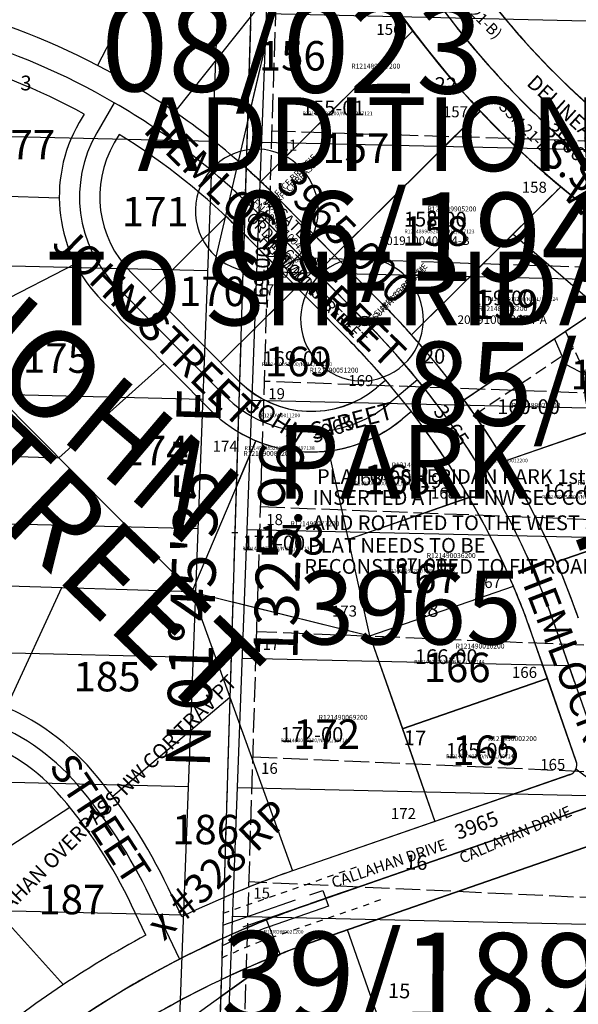
# Model space of a CAD drawing. Extents: x 1194701 to 1203086, y 215385 to 222414.
# Drawn here: x 1197001 to 1197456, y 218735 to 219536 of the extents above; entities that cross this region are included whole.
import ezdxf

# ---------------------------------------------------------------- set-up
doc = ezdxf.new("R2010")
doc.units = 0
doc.header["$LTSCALE"] = 50
doc.header["$MEASUREMENT"] = 0
for name, pattern in [('CENTER', [2, 1.25, -0.25, 0.25, -0.25]), ('EASEMENT', [0.30000000000000004, 0.2, -0.1]), ('PLAT-LINE', [0.5, 0.4, -0.1]), ('SECTION', [2.5, 1.25, -0.25, 0.25, -0.25, 0.25, -0.25]), ('SHORELINE', [0.2, 0.1, -0.1])]:
    doc.linetypes.add(name, pattern=pattern)
doc.layers.get('0').update_dxf_attribs({"color": 6, "linetype": 'CONTINUOUS'})
for name, color, linetype in [('06-194', 4, 'CONTINUOUS'), ('08-023', 2, 'CONTINUOUS'), ('21-173', 11, 'CONTINUOUS'), ('37-165', 15, 'CONTINUOUS'), ('39-189', 15, 'CONTINUOUS'), ('3936', 7, 'CONTINUOUS'), ('3965', 7, 'CONTINUOUS'), ('3966', 7, 'CONTINUOUS'), ('40-130', 10, 'CONTINUOUS'), ('BIG-NAME', 15, 'CONTINUOUS'), ('COB-GPS', 7, 'CONTINUOUS'), ('EASEMENT', 15, 'EASEMENT'), ('KEY-TEXT', 15, 'CONTINUOUS'), ('NOTATION', 3, 'CONTINUOUS'), ('PARCEL-ID', 7, 'CONTINUOUS'), ('PLAT', 3, 'CONTINUOUS'), ('PLAT-BOUNDARY', 8, 'CONTINUOUS'), ('PLAT-LINE', 4, 'PLAT-LINE'), ('PROC-NO', 4, 'CONTINUOUS'), ('PROC-NO-ORIG', 40, 'CONTINUOUS'), ('ROAD-EXIST', 14, 'SHORELINE'), ('ROAD-NAME', 3, 'CONTINUOUS'), ('ROW', 3, 'CONTINUOUS'), ('ROW-CL', 11, 'CENTER'), ('ROW-TEXT', 7, 'CONTINUOUS'), ('ROW-VAC', 12, 'EASEMENT'), ('SHORT-PLAT', 9, 'CONTINUOUS'), ('SP6248', 15, 'CONTINUOUS'), ('SUB', 4, 'CONTINUOUS'), ('SUB-TEXT', 7, 'CONTINUOUS'), ('SURVEY', 7, 'CONTINUOUS'), ('SURVEY-VOL-PG', 7, 'CONTINUOUS'), ('TAX-LOT', 2, 'CONTINUOUS'), ('TIC', 7, 'CONTINUOUS')]:
    doc.layers.add(name, color=color, linetype=linetype)
doc.styles.add('L0', font='SIMPLEX', dxfattribs={"oblique": 15})

# ---------------------------------------------------------------- blocks, each defined once
blk = doc.blocks.new('37165')
at = {"layer": '37-165'}
blk.add_line((-11.04349999999977, -1326.6785), (-21.8077000000012, -2651.9419), dxfattribs=at)
for radius, start in [(716.2999999999998, 199.5849216123512), (681.2999999999998, 217.7566666666666)]:
    blk.add_arc((706.4631103331612, -1116.611577922709), radius, start, 237.3397222222223, dxfattribs=at)
at = {"layer": '37-165', "style": 'L0', "oblique": 15}
for s, rotation, p in [('WHEATON WAY', 315.6632537820409, (243.0479955330229, -1708.377652043378)), ('x #328 RP', 45, (-66.64919999999984, -2322.696199999999))]:
    blk.add_text(s, height=24, rotation=rotation, dxfattribs=at).set_placement(p)
blk = doc.blocks.new('21173')
at = {"layer": '21-173', "style": 'L0', "oblique": 15}
blk.add_text('CALLAHAN DRIVE', height=9, rotation=23.52890562849612, dxfattribs=at).set_placement((-124.507787479546, -53.38790003341131))
blk = doc.blocks.new('FND')
for p, q in [((50, -50), (-50, 50)), ((50, 50), (-50, -50))]:
    blk.add_line(p, q)
blk.add_circle((0, 0), 40)
blk = doc.blocks.new('39189')
at = {"layer": '39-189'}
for p, q in [((330.1179139699113, 446.9432675104343), (77.09106778364256, 359.3179971312201)), ((330.1179139699113, 446.9432675104343), (371.6382273198567, 327.0491559814599)), ((321.0363185247595, 412.0502220117886), (86.90829193637254, 330.9697677343937)), ((321.0363185247595, 412.0502220117886), (352.7394077219731, 320.5043398796405)), ((56.67566319190044, 319.7780466327566), (-95.93964164802239, 209.9938550174901)), ((-95.93964164802239, 209.9938550174901), (-104.6043968236466, 145.5739666463769)), ((-186.2469993615698, 206.0834644032874), (-1.863985996285209, 2.062512110425693)), ((20.39333893636538, 22.17746890487057), (-101.9378391426537, 165.3990332135144)), ((-104.6043968236466, 145.5739666463769), (12.97423062548209, 15.47248330672244)), ((251.0807484576588, 44.49021676967083), (410.7721968192061, 99.792674002323)), ((262.9552235052586, -31.39636269167944), (251.0807484576588, 44.49021676967083)), ((12.97423062548209, 15.47248330672244), (20.39333893636538, 22.17746890487057)), ((20.39333893636538, 22.17746890487057), (34.63472834683196, 6.419282852553685)), ((-1.863985996285209, 2.062512110425693), (12.37740341418137, -13.69567394189119)), ((105.7831903194572, -85.82632580246366), (262.9552235052586, -31.39636269167944))]:
    blk.add_line(p, q, dxfattribs=at)
for centre, radius, start, end in [((336.1807028063838, -388.8295742902175), 791.7400000000077, 109.1013888888887, 131.2882474076189), ((336.1807028063838, -388.8295742902175), 761.7400000000077, 109.1013888888887, 111.5263888888887), ((-1062.404203767573, -169.5714898246371), 1497.600000000005, 10.36183196995181, 19.10138888888915), ((-1062.404203767573, -169.5714898246371), 1517.600000000005, 10.36277777777803, 19.10138888888915), ((-520.744881589296, -495.5025290536379), 748.5799999999981, 33.1799999999999, 42.10555555555551), ((-520.744881589296, -495.5025290536379), 718.5799999999981, 33.1799999999999, 42.10555555555551)]:
    blk.add_arc(centre, radius, start, end, dxfattribs=at)
at = {"layer": '39-189', "xscale": 0.1, "yscale": 0.1, "zscale": 0.1}
for p in [(330.1179139699113, 446.9432675104343), (371.6382273198567, 327.0491559814599)]:
    blk.add_blockref('FND', p, dxfattribs=at)
at = {"layer": '39-189', "style": 'L0', "oblique": 15}
for s, height, rotation, p in [('SURFACE BRASSIE', 5, 45, (340.576674644474, 449.5890243256271)), ('CALLAHAN DRIVE', 9, 18.85647119020525, (100.9433112823197, 373.5640195821123)), ('SURFACE BRASSIE', 5, 45, (379.7475192943227, 332.0958468350944)), ('HEMLOCK STREET', 9, 288.8027593091743, (378.6861052114843, 318.9100885820934)), ('CLARE AVENUE', 9, 310.6059537195035, (-150.2108932648218, 142.0333456632978)), ('x Quarter Corner (1/2" I.P. in concrete in case)', 5, 45, (0, 0))]:
    blk.add_text(s, height=height, rotation=rotation, dxfattribs=at).set_placement(p)
blk = doc.blocks.new('08023')
at = {"layer": '08-023'}
for p, q in [((-67.8519574741822, 280.2071192381554), (-12.53544409037568, 314.6252227166897)), ((-122.0814145967925, 47.35401799227839), (-67.8519574741822, 280.2071192381554)), ((93.99737442410878, 170.8784070658839), (-24.61020351399566, 53.20101392830475)), ((14.19769905890644, 14.0863530210172), (-70.03869200677764, 98.98859339327828)), ((0, 0), (-84.23639106568407, 84.90224037226108)), ((-14.19769905890644, -14.0863530210172), (-98.43409012459051, 70.81588735124387))]:
    blk.add_line(p, q, dxfattribs=at)
for centre, radius, start, end in [((635.9951849511235, 683.9106315741719), 716.3000000000004, 209.6579914380287, 223.4273537434435), ((635.9951849511235, 683.9106315741719), 746.3000000000004, 209.6579914380287, 223.4273537434435), ((-491.3980046770102, -319.0661915644778), 593.5600000000055, 44.77444444444403, 49.11722222222182), ((-491.3980046770102, -319.0661915644778), 573.5600000000055, 44.77444444444403, 48.05986385351863), ((-491.3980046770102, -319.0661915644778), 553.5600000000055, 44.77444444444403, 46.91402445360372)]:
    blk.add_arc(centre, radius, start, end, dxfattribs=at)
at = {"layer": '08-023', "xscale": 0.1, "yscale": 0.1, "zscale": 0.1}
for p in [(-84.23639106568407, 84.90224037226108), (0, 0)]:
    blk.add_blockref('FND', p, dxfattribs=at)
at = {"layer": '08-023', "style": 'L0', "oblique": 15}
for s, height, rotation, p in [('SR 303 (SSH 21-B)', 9, 314.5177960850606, (34.7508918740732, 301.2176735675512)), ('SURFACE BRASSIE', 5, 45, (-76.15367939017051, 89.45278057890391)), ('HEMLOCK STREET', 9, 314.5177960850606, (-86.96387808670443, 65.0337558271749)), ('SURFACE BRASSIE', 5, 45, (10.32785891844105, 2.985453488945495))]:
    blk.add_text(s, height=height, rotation=rotation, dxfattribs=at).set_placement(p)
blk = doc.blocks.new('06194')
at = {"layer": '06-194'}
for p, q in [((59.6261875516866, -31.70122644395451), (178.2337654897992, 85.97616669363742)), ((122.3914555394995, -96.21500701765763), (243.9592537313829, 24.39939072480593)), ((14.19769905890644, 14.0863530210172), (98.56086730177958, -70.94366664277368)), ((0, 0), (84.36316824287314, -85.03001966379088)), ((-14.19769905890644, -14.0863530210172), (70.1654691839667, -99.11637268480808))]:
    blk.add_line(p, q, dxfattribs=at)
for centre, radius, start, end in [((720.4117662770786, 598.8179604880879), 716.3000000000006, 223.4072262401981, 230.3259297379023), ((720.4117662770786, 598.8179604880879), 746.3000000000006, 223.4072262401981, 230.3259297379023), ((-386.9436497165852, -552.6405945494844), 683.9199999999998, 40.23104910599156, 44.77444444444433), ((-386.9436497165852, -552.6405945494844), 663.9199999999998, 40.22623494081939, 44.77444444444433), ((-386.9436497165852, -552.6405945494844), 643.9199999999998, 40.22112172075373, 44.77444444444433)]:
    blk.add_arc(centre, radius, start, end, dxfattribs=at)
at = {"layer": '06-194', "xscale": 0.1, "yscale": 0.1, "zscale": 0.1}
for p in [(0, 0), (84.36316824287405, -85.03001966379088)]:
    blk.add_blockref('FND', p, dxfattribs=at)
at = {"layer": '06-194', "style": 'L0', "oblique": 15}
for s, height, rotation, p in [('SSH 21-B', 9, 314.184589377363, (192.5158824383943, 88.96199123625593)), ('SURFACE BRASSIE', 5, 45, (4.238018045999524, 6.430105577204813)), ('HEMLOCK STREET', 9, 314.184589377363, (7.638772363045973, -29.73554593942026)), ('SURFACE BRASSIE', 5, 45, (93.2758443984576, -84.75681017011448))]:
    blk.add_text(s, height=height, rotation=rotation, dxfattribs=at).set_placement(p)
blk = doc.blocks.new('40130')
at = {"layer": '40-130'}
blk.add_line((-199.2503318574982, -31.14703554702646), (-1090.742071535256, -339.8779307366772), dxfattribs=at)
blk = doc.blocks.new('3936')
at = {"layer": '3936'}
for p, q in [((-2688.538041795744, -1321.019038234799), (-2673.591541802311, -36.51995672543489)), ((-2648.535332338537, -1321.018901241976), (-2633.587698794698, -36.4224026478114)), ((-2636.03110461299, -246.4081873286013), (-1995.461486582119, -244.2788014223988)), ((-2677.256650529751, -351.4986337466198), (-3317.318138651568, -353.0594989886431)), ((-1998.118875077329, -349.261311173459), (-2637.252807522138, -351.4010796689963)), ((-3318.539841560714, -458.0523913290381), (-2678.478353438897, -456.4915260870148)), ((-2638.474510431284, -456.3939720093913), (-2000.776264462409, -454.243856079549)), ((-2003.433654740269, -559.2264362557089), (-2639.69621334043, -561.3868643497863)), ((-2679.700056348043, -561.4844184274098), (-3319.76154446986, -563.0452836694312)), ((-2640.917916249577, -666.3797566901812), (-2006.091045913832, -664.2090518174791)), ((-3320.983247379008, -668.0381760098262), (-2680.921759257191, -666.4773107678047)), ((-2682.143462166337, -771.4702031081997), (-3322.204950288155, -773.0310683502212)), ((-2008.748437986038, -769.1917028809075), (-2642.139619158725, -771.3726490305762)), ((-3323.426653197301, -878.0239606906161), (-2683.365165075484, -876.4630954485947)), ((-2643.361322067871, -876.3655413709712), (-2011.405830959839, -874.174389562555)), ((-2684.586867984632, -981.4559877889897), (-3324.648356106447, -983.0168530310111)), ((-2014.063224838193, -979.1571119794844), (-2644.583024977017, -981.3584337113662))]:
    blk.add_line(p, q, dxfattribs=at)
at = {"layer": '3936', "style": 'L0', "oblique": 15}
for s, p in [('22', (-2497.84790704735, -306.4534011085561)), ('3', (-2834.975447608474, -313.9439126115285)), ('21', (-2501.593768324341, -415.0655400399064)), ('20', (-2501.593768324341, -527.422891974782)), ('19', (-2501.593768324341, -628.5445407771404)), ('18', (-2501.593768324341, -733.411402583024)), ('17', (-2509.085490878326, -838.2782857628881)), ('16', (-2505.339629601334, -939.399913191266)), ('15', (-2516.577213432311, -1044.26679637113))]:
    blk.add_text(s, height=12, dxfattribs=at).set_placement(p)
blk = doc.blocks.new('3965')
at = {"layer": '3965'}
for p, q in [((-49.76530690444633, -1370.836793093098), (-171.7380439662375, -1605.84914049285)), ((-108.7109663884621, -1643.657647134329), (22.2544354731217, -1478.483684507839)), ((-38.68973017693497, -1700.060730263329), (84.93893857579678, -1577.183114927931)), ((-158.0489231005777, -1636.145911179425), (-172.2393180909567, -1660.677284765552)), ((-182.4736003198195, -1645.417033066391), (-186.5218750482891, -1652.41541047694)), ((139.9669644208625, -1642.327849662281), (21.47945704008453, -1760.095536566747)), ((-153.8993519351352, -1661.924990603817), (-157.9567611336242, -1668.939159054164)), ((84.299896243494, -1824.550969165866), (205.7603110366035, -1703.828435485048)), ((-351.2140556476079, -1709.330086086702), (-202.6625613654032, -1713.666508572525)), ((60.44904338661581, -1799.303313090786), (-23.98976002540439, -1714.348402236035)), ((-66.67881770292297, -1728.6502243742), (-128.3965776665136, -1789.993044326256)), ((46.26388545474038, -1813.402295126551), (-38.17491795727983, -1728.4473842718)), ((32.07872752286494, -1827.501277162315), (-52.36007588915527, -1742.546366307564)), ((-189.4127503009513, -1767.427801922662), (-302.0606307687704, -1825.303712342778)), ((127.1784951556474, -1877.380516578705), (291.0399184059352, -1766.377091539907)), ((-56.06952318362892, -1862.57472957272), (-144.2530103169847, -1774.080788366089)), ((-67.75726851052605, -1874.221472000383), (-155.940755643649, -1785.727530793753)), ((-9.2665372970514, -1785.903301526705), (-71.16519124014303, -1847.425916513894)), ((-79.44501383719034, -1885.868214428046), (-167.6285009705462, -1797.374273221416)), ((-94.05702012218535, -2034.039609385596), (-302.0606307687704, -1825.303712342778)), ((-116.9684861283749, -1848.349667724804), (-202.5652239590418, -1925.149397364818)), ((384.3452918413095, -1849.217373090098), (160.459017906338, -1927.283312125364)), ((63.45709946216084, -1861.423469521949), (55.8337938231416, -1867.771184574085)), ((89.42854554392397, -1861.268972284015), (66.39188862429, -1880.450957212888)), ((84.3348248268012, -1886.981577352737), (76.9499834254384, -1893.130729851691)), ((-42.18199677066877, -1910.94371850256), (-94.05702012218535, -2034.039609385596)), ((-451.9789822280873, -1917.868666633382), (-202.5652239590418, -1925.149397364818)), ((50.95645325025544, -2069.516314989945), (17.29420778458007, -1919.069321107556)), ((445.5925927211065, -1924.479644853709), (202.7572912608739, -2009.152838552603)), ((33.36623233859427, -1990.900173337694), (131.4206200228073, -1956.710011893039)), ((-94.05702012218535, -2034.039609385596), (-455.0625459123403, -2023.501361439296)), ((-200.1711239179131, -2030.941992710723), (-244.9098788632546, -2128.157081815269)), ((-94.05702012218535, -2034.039609385596), (50.95645325025544, -2069.516314989945)), ((-94.05702012218535, -2034.039609385596), (-11.84970717644319, -2260.868288729864)), ((50.95645325025544, -2069.516314989945), (167.6735236854292, -2028.818743205804)), ((250.8463055847678, -2201.041375706991), (201.7403107054997, -2061.308869227942)), ((50.95645325025544, -2069.516314989945), (104.0062352360692, -2220.470979961014)), ((219.1897242756095, -2171.284246125259), (182.8715636285488, -2067.939886023465)), ((77.4805204323493, -2144.991303298157), (195.4890861548483, -2103.843405593594)), ((-62.9617195869796, -2119.838618031587), (-158.0920224932488, -2200.631257191009)), ((213.9690858677495, -2182.128507942893), (-11.87142721330747, -2260.875862195826)), ((250.8463055847678, -2201.041375706991), (-1.994089214131236, -2289.203202241275)), ((-278.7074252651073, -2264.970904847665), (-193.1459523604717, -2209.404537503608)), ((260.7236435839441, -2229.368715752469), (7.883248785044998, -2317.530542286753)), ((-278.7074252651073, -2264.970904847665), (-198.138044225052, -2353.738682875701)), ((-101.7009459221736, -2298.30049964544), (-112.9790882810485, -2274.729405955819)), ((-103.5590248752851, -2332.645970990619), (-127.8630712111481, -2281.850996517722)), ((-131.0727554985788, -2313.371639540215), (-142.7470541412476, -2288.972587079625))]:
    blk.add_line(p, q, dxfattribs=at)
for centre, radius, start, end in [((681.6442669224925, -1128.957232923945), 746.3000001178327, 195.1518210964057, 236.1659877630785), ((-444.9768771901727, -2132.777991151088), 593.5600000827698, 59.98293220762825, 87.66487665205653), ((-444.9768771901727, -2132.777991151088), 573.5600000827698, 59.98293220762825, 87.66487665205653), ((-444.9768771901727, -2132.777991151088), 553.5600000827698, 61.69212263468097, 87.66487665204228), ((-444.9768771901727, -2132.777991151088), 593.5600000828467, 44.82543220761876, 59.98293220763153), ((-444.9768771901727, -2132.777991151088), 573.5600000828467, 44.82543220761876, 59.98293220763153), ((-82.52754720975645, -1712.571870269487), 120.1400011544995, 149.9523766515684, 224.8993210960912), ((-82.52754720975645, -1712.571870269487), 103.6400011544995, 149.9523766515684, 224.8993210960912), ((-444.9768771901727, -2132.777991151088), 553.5600000828467, 44.82543220761876, 58.2759778586954), ((-82.52754720975645, -1712.571870269487), 87.14000115449953, 149.9523766515684, 224.8993210960912), ((-424.6266172321048, -2281.432102760969), 683.919999965976, 39.26085617388269, 44.82543220760966), ((-424.6266172321048, -2281.432102760969), 663.919999965976, 39.26085617388269, 44.82543220760966), ((-424.6266172321048, -2281.432102760969), 643.919999965976, 40.71284454841563, 44.82543220760966), ((-424.6266172321048, -2281.432102760969), 683.9199999660625, 19.36293220761764, 39.26085617402733), ((2.723377550952137, -1803.988085845776), 83.00000000000901, 224.8993210960322, 309.7832099849761), ((-424.6266172321048, -2281.432102760969), 663.9199999660625, 19.36293220761764, 39.26085617402733), ((2.723377550952137, -1803.988085845776), 99.50000000000901, 224.8993210960322, 309.7832099849761), ((2.723377550952137, -1803.988085845776), 116.000000000009, 224.8993210960322, 309.7832099849761), ((-424.6266172321048, -2281.432102760969), 643.9199999660625, 19.36293220761764, 37.77606464206288), ((-322.4828879679553, -2306.638117966213), 194.6099997611798, 40.62820998527634, 101.5407099852567), ((-322.4828879679553, -2306.638117966213), 178.1099997611798, 40.62820998527634, 101.5407099852567), ((-322.4828879679553, -2306.638117966213), 161.6099997611798, 40.62820998527634, 101.5407099852567), ((211.1705067679286, -2174.102428263344), 8.5, 289.2229322075349, 19.36293220757242), ((-502.5515553920995, -2461.129485690471), 431.8699999492021, 25.56987665194816, 40.62820998528009), ((-502.5515553920995, -2461.129485690471), 415.3699999492021, 25.56987665194816, 40.62820998528009), ((-502.5515553920995, -2461.129485690471), 398.8699999492021, 25.56987665194816, 40.62820998528009), ((258.6820303455461, -3036.799475765583), 821.739999934445, 109.2229322075399, 116.012092425367), ((258.6820303455461, -3036.799475765583), 791.739999934445, 109.2229322075399, 117.2162655408943), ((258.6820303455461, -3036.799475765583), 821.7399999345101, 118.3140603921572, 130.0793657595046), ((258.6820303455461, -3036.799475765583), 761.739999934445, 109.2229322075399, 117.2162655408943), ((258.6820303455461, -3036.799475765583), 791.7399999345101, 117.2162655408938, 131.4420988742228), ((258.6820303455461, -3036.799475765583), 761.7399999345101, 117.2162655408938, 131.4420988742228)]:
    blk.add_arc(centre, radius, start, end, dxfattribs=at)
at = {"style": 'L0', "oblique": 15}
for s, rotation, p in [('HEMLOCK STREET', 315.8588031933206, (-135.38239615364, -1659.348422350711)), ('S.S.H. #21B', 323.278325062463, (186.5790402037092, -1681.30635198619)), ('JOHN STREET', 315.8588031933206, (-209.8958545804489, -1752.317775849282)), ('STREET', 303.3865470569091, (-210.8274601947051, -2176.26943426166))]:
    blk.add_text(s, height=24, rotation=rotation, dxfattribs=at).set_placement(p)
at = {"layer": '3965', "style": 'L0', "oblique": 15}
for s, p in [('156', (-40.4330553857144, -1609.75525634698)), ('177', (-260.6164099632297, -1682.491354955448)), ('157', (11.45614028070122, -1684.840584498277)), ('171', (-151.7400802359916, -1736.799773951061)), ('158', (76.29514896986075, -1752.141108959215)), ('170', (-105.041514812503, -1801.526623245911)), ('159', (133.3537542682607, -1811.677572226472)), ('175', (-231.9591521262191, -1856.044876372471)), ('169', (-35.02940229629166, -1858.460210976715)), ('160', (213.7296001741197, -1868.601937223459)), ('174', (-151.5671679489315, -1931.104074901028)), ('168', (45.38102620281279, -1954.245589135739)), ('173', (-40.08262007148005, -2003.545020724472)), ('167', (68.77296064398251, -2034.537443710957)), ('166', (94.74914094782434, -2107.054483822227)), ('185', (-190.2709176293574, -2115.079874348419)), ('172', (-11.44011236145161, -2161.554290664935)), ('165', (118.1295478576794, -2174.392667343433)), ('186', (-109.8342114721891, -2239.363175037986)), ('187', (-218.6114041584078, -2296.456633050868))]:
    blk.add_text(s, height=24, rotation=0.05098776307897827, dxfattribs=at).set_placement(p)
blk = doc.blocks.new('3966')
at = {"layer": '3966'}
for p, q in [((614.5528704149383, 545.453389479575), (77.0893398707176, 359.3253643599091)), ((321.0345906118309, 412.0575892404813), (86.90656402344757, 330.9771349630828)), ((56.6717542550341, 319.7845535687884), (-95.93964164802492, 209.9938550174902))]:
    blk.add_line(p, q, dxfattribs=at)
for centre, radius, start, end in [((336.1789748934734, -388.8222070615157), 791.7400000000005, 109.1013888888899, 111.4344444444455), ((336.1789748934734, -388.8222070615157), 791.7399999999994, 111.4344444444455, 160.3791666666677), ((336.1789748938172, -388.8222070622996), 761.7400000008544, 109.101388888895, 111.5265652397235), ((336.1789748934843, -388.8222070615375), 761.7400000000231, 111.5265652397213, 129.7513609880665)]:
    blk.add_arc(centre, radius, start, end, dxfattribs=at)
blk = doc.blocks.new('TIC')
at = {"layer": 'TIC', "color": 7}
for p, q in [((2.500000000001819, 0), (-2.499999999998181, 0)), ((0, 2.5), (0, -2.5))]:
    blk.add_line(p, q, dxfattribs=at)
blk = doc.blocks.new('SP6248')
at = {"layer": 'SP6248'}
blk.add_line((-2663.699205092769, -0.1740663561704423), (-2685.505117016975, -2652.114416949516), dxfattribs=at)

msp = doc.modelspace()

# ---------------------------------------------------------------- linework, layer by layer
at = {"layer": 'EASEMENT'}
msp.add_line((1197371.200049973, 219214.308128761), (1197451.643755124, 219268.5780981128), dxfattribs=at)
at = {"layer": 'PLAT-BOUNDARY'}
for points in [[(1197165.793532758, 218788.3212637751, -0.02269878426472265), (1197232.542949289, 218814.9071964524), (1197769.687904242, 219001.1691238779, 0.166149403887485), (1197501.495941386, 219354.71067278, -0.181095931159827), (1197197.788969327, 219780.1546116155), (1197196.1411, 219780.1932)], [(1197164.33505351, 218740.8477902925), (1197212.747730514, 218775.6641072511), (1197201.778411159, 218803.5249234211, -0.01035887924012584), (1197232.542949289, 218814.9071964524), (1197769.687904242, 219001.1691238779, -0.05922030055773545), (1197804.175961392, 218804.9674613645), (1197814.051054815, 218456.3482927675), (1197756.977657466, 217159.2122229065, 0.0844976499344547), (1197770.20538874, 217053.7022151403), (1197767.1128957, 217056.5882828451), (1197676.461797966, 217100.2086734852), (1197359.658540566, 217293.9785434994, -0.01942761586005106), (1197309.314955103, 217311.6227875194), (1197122.090545928, 217384.0185725062)]]:
    msp.add_lwpolyline(points, format="xyb", dxfattribs=at)
at = {"layer": 'PLAT-LINE', "color": 12}
for p, q in [((1197215.360407216, 219750.4153522851), (1197180.961998504, 218630.7477626889)), ((1197500.125093114, 219435.9060116254), (1197205.979023022, 219445.0514642134)), ((1197202.851894957, 219343.2635015229), (1197637.185214441, 219328.6598135382)), ((1197729.40267744, 219222.3204492342), (1197199.724766892, 219241.4755388323)), ((1197196.597638828, 219139.6875761417), (1197813.913520739, 219115.789510181)), ((1197809.719601185, 219012.4664596321), (1197193.470510763, 219037.8996134512)), ((1197190.343382698, 218936.1116507606), (1197805.525681631, 218909.1434090832)), ((1197801.331762078, 218805.8203585342), (1197187.216254633, 218834.3236880701))]:
    msp.add_line(p, q, dxfattribs=at)
at = {"layer": 'PLAT-LINE'}
for p, q in [((1197196.979916772, 219404.1473379731), (1197320.773215074, 219526.7183065095)), ((1197402.326698276, 219361.2266119026), (1197441.298010593, 219399.8131231378)), ((1197257.028053744, 219344.0034411087), (1197211.6510389, 219389.8329748195)), ((1197226.236702505, 219318.2505517993), (1197183.226785839, 219361.6893816249)), ((1197461.910734362, 219246.4881478212), (1197445.24137643, 219282.3531553951))]:
    msp.add_line(p, q, dxfattribs=at)
for centre, radius, start, end in [((1196789.904224632, 218972.2504706684), 593.5027574650226, 46.69461307539972, 48.25747172518082), ((1196789.904224632, 218972.2504706684), 593.5027574650226, 44.71573084450104, 46.69461307539972), ((1197491.68578326, 218067.0005043982), 821.5842298995634, 109.1189780925849, 113.2920346004615), ((1197491.68578326, 218067.0005043982), 761.5842298995634, 111.4851630493229, 115.4208557322263)]:
    msp.add_arc(centre, radius, start, end, dxfattribs=at)
at = {"layer": 'ROAD-EXIST'}
for p, q in [((1197166.425805487, 218808.9017298204), (1197275.256607422, 218846.5924939789)), ((1197294.437369342, 218819.6456314718), (1197206.82782004, 218789.3043660775))]:
    msp.add_line(p, q, dxfattribs=at)
at = {"layer": 'ROAD-EXIST', "linetype": 'CENTER'}
for p, q in [((1197166.130048644, 218799.2748498509), (1197247.587263749, 218827.4854724776)), ((1197247.587263749, 218827.4854724776), (1197252.083742786, 218814.5020158964)), ((1197286.587182158, 218833.7217057691), (1197249.835508439, 218820.9937292543)), ((1197252.083742786, 218814.5020158964), (1197203.882534869, 218797.8087940573))]:
    msp.add_line(p, q, dxfattribs=at)
msp.add_arc((1197344.438088288, 218391.9585921316), 429.5, 109.1021833662374, 114.6046948832701, dxfattribs=at)
at = {"layer": 'ROAD-EXIST'}
msp.add_arc((1197344.438088288, 218391.9585921316), 420.5, 109.1021833662374, 115.214106735605, dxfattribs=at)
at = {"layer": 'ROW'}
for p, q in [((1197186.183258677, 219452.0064785329), (1197213.694639544, 219569.4969935718)), ((1197257.028053743, 219344.0034411086), (1197242.815927213, 219329.9316445111)), ((1197295.918617783, 219304.7250438443), (1197257.028053744, 219344.0034411087)), ((1197226.236702505, 219318.2505517994), (1197240.448030259, 219332.3231551388)), ((1197242.815927213, 219329.9316445112), (1197240.448030259, 219332.3231551388)), ((1197267.494364721, 219276.5814506496), (1197226.236702505, 219318.2505517993)), ((1197298.803414818, 219242.6040136936), (1197291.170288744, 219236.2728298866)), ((1197319.632166358, 219217.0059785696), (1197312.237885019, 219210.8729010043)), ((1197430.358602194, 218999.955316867), (1197417.811099429, 219035.879338489)), ((1197453.92739689, 218932.4768786346), (1197430.358602194, 218999.955316867)), ((1197448.686810704, 218921.6429116024), (1197338.66746649, 218883.5044817003)), ((1197338.66746649, 218883.5044817003), (1197222.750237917, 218843.3215381643)), ((1197476.532347428, 218867.7928403517), (1197267.72260226, 218795.408516614)), ((1197222.750237917, 218843.3215381643), (1197222.591580206, 218843.2665391456)), ((1197267.72260226, 218795.408516614), (1197242.243432805, 218786.5761105932)), ((1197212.747730514, 218775.6641072511), (1197164.33505351, 218740.8477902925))]:
    msp.add_line(p, q, dxfattribs=at)
for centre, radius, start, end in [((1197917.708612767, 219972.9495294652), 745.2879801518551, 207.7815589633364, 223.3383360495141), ((1197917.708612767, 219972.9495294652), 680.2879801518551, 216.5891547922592, 236.0506498684273), ((1197917.708612767, 219972.9495294652), 745.2879801518551, 223.3383360495141, 230.2654720572055), ((1197917.708612767, 219972.9495294652), 745.2879801518551, 230.2654720572055, 236.0506498684273), ((1196809.967824277, 218823.5725078183), 683.8537392107477, 41.80573934556424, 44.71573084447095), ((1196809.967824277, 218823.5725078183), 643.8537392106612, 40.60329262827751, 44.71573084449194), ((1196809.967824277, 218823.5725078183), 683.8537392107477, 36.10322471710026, 41.80573934556424), ((1197238.188431697, 219300.1498561755), 82.9900696693153, 225.19810897371, 309.6735086218583), ((1196809.967824277, 218823.5725078183), 683.8537392107477, 31.07652874253069, 36.10322471710026), ((1196809.967824277, 218823.5725078183), 643.8537392107477, 30.17453209540433, 37.66621042231013), ((1197238.188431697, 219300.1498561755), 115.9900696693153, 239.0081048048434, 309.6735086220116), ((1196809.967824277, 218823.5725078183), 683.8537392107477, 23.35071845337837, 31.07652874253069), ((1196809.967824277, 218823.5725078183), 643.8537392107477, 22.98834147572328, 30.17453209540433), ((1196809.967824277, 218823.5725078183), 683.8537392107477, 19.25323084449991, 23.35071845337837), ((1196809.967824277, 218823.5725078183), 643.8537392107477, 19.25323084449991, 22.98834147572328), ((1197445.902798252, 218929.6740556473), 8.5, 289.1189780925747, 19.25323084448207), ((1197491.68578326, 218067.0005043982), 821.5842298995634, 109.1189780925849, 113.2920346004615), ((1197491.68578326, 218067.0005043982), 761.5842298995634, 109.1189780925849, 111.4851630493026)]:
    msp.add_arc(centre, radius, start, end, dxfattribs=at)
at = {"layer": 'ROW-CL'}
for p, q in [((1197281.706491252, 219290.653247247), (1197242.815927213, 219329.9316445112)), ((1197485.526, 218902.6619000001), (1197436.692507989, 219042.4742161062)), ((1197485.526, 218902.6619), (1197232.417506506, 218814.9213248694))]:
    msp.add_line(p, q, dxfattribs=at)
for centre, radius, start, end in [((1197917.708659203, 219972.9510361415), 715.2879801500379, 178.2349301900246, 236.0505827052983), ((1196809.967824277, 218823.5725078183), 663.8537392107477, 19.25323084449991, 44.71573084448808), ((1197491.68578326, 218067.0005043982), 791.5842298995634, 109.1189780925849, 114.3112695367153)]:
    msp.add_arc(centre, radius, start, end, dxfattribs=at)
at = {"layer": 'SUB'}
msp.add_line((1197196.286685, 219780.872825), (1197155.5699, 218455.5422), dxfattribs=at)
at = {"layer": 'SURVEY', "color": 1}
for points in [[(1197239.286790555, 219359.7647737697, 5010.201831226768), (1197239.270286635, 219359.7284266754, 5010.201831226768)], [(1197324.99184571, 219271.2663697665, 5010.201831226768), (1197324.97534179, 219271.2300226722, 5010.201831226768)]]:
    msp.add_lwpolyline(points, format="xyb", dxfattribs=at)
at = {"layer": 'TAX-LOT', "color": 4, "linetype": 'SECTION'}
for p, q in [((1197196.286685, 219780.872825), (1197186.183258678, 219452.0064785343)), ((1197186.183258678, 219452.0064785343), (1197184.237490457, 219388.6717576887)), ((1197184.237490457, 219388.6717576887), (1197180.688334858, 219273.14680627)), ((1197180.688334858, 219273.14680627), (1197179.708845998, 219241.2644613801)), ((1197179.708845998, 219241.2644613801), (1197178.463194022, 219200.7185117888)), ((1197178.463194022, 219200.7185117888), (1197177.0742592, 219155.5087081292)), ((1197177.0742592, 219155.5087081292), (1197174.204885254, 219062.1106373869)), ((1197174.204885254, 219062.1106373869), (1197171.82598333, 218984.6774222252)), ((1197171.82598333, 218984.6774222252), (1197164.33505351, 218740.8477902925)), ((1197164.335099047, 218740.8492725322), (1197156.456869671, 218484.4130469637))]:
    msp.add_line(p, q, dxfattribs=at)
at = {"layer": 'TAX-LOT', "color": 1}
for p, q in [((1197186.183258677, 219452.0064785329), (1197213.694639544, 219569.4969935718)), ((1197375.651198178, 219461.4553056575), (1197257.028053743, 219344.0034411086)), ((1197319.718712817, 219279.4342941804), (1197402.326698276, 219361.2266119026)), ((1197295.918617783, 219304.7250438443), (1197257.028053744, 219344.0034411087)), ((1197362.492049402, 219226.5277376918), (1197436.230961408, 219276.2744330619)), ((1197436.230961408, 219276.2744330619), (1197445.24137643, 219282.3531553951)), ((1197445.368043709, 219255.202559927), (1197436.230961408, 219276.2744330619)), ((1197461.908576031, 219246.4927915858), (1197445.368043709, 219255.202559927)), ((1197480.618140534, 219206.002392152), (1197395.673924963, 219176.5658508888)), ((1197476.532347428, 218867.7928403517), (1197267.72260226, 218795.408516614)), ((1197267.72260226, 218795.408516614), (1197242.243432805, 218786.5761105932)), ((1197347.817585099, 218565.7655377816), (1197267.72260226, 218795.408516614)), ((1197212.747730514, 218775.6641072511), (1197164.33505351, 218740.8477902925))]:
    msp.add_line(p, q, dxfattribs=at)
at = {"layer": 'TAX-LOT', "color": 5}
for p, q in [((1197240.448030259, 219332.3231551388), (1197197.43891237, 219375.7611782222)), ((1197472.531719691, 219300.7641185602), (1197402.326698277, 219361.2266119026)), ((1197257.028053743, 219344.0034411086), (1197242.815927213, 219329.9316445111)), ((1197226.236702505, 219318.2505517994), (1197240.448030259, 219332.3231551388)), ((1197242.815927213, 219329.9316445112), (1197240.448030259, 219332.3231551388)), ((1197180.688334857, 219273.1468062696), (1197226.236702505, 219318.2505517994)), ((1197267.494364721, 219276.5814506496), (1197226.236702505, 219318.2505517993)), ((1197445.24137643, 219282.3531553951), (1197472.531719691, 219300.7641185602)), ((1197298.803414818, 219242.6040136936), (1197291.170288744, 219236.2728298866)), ((1197319.632166358, 219217.0059785696), (1197312.237885019, 219210.8729010043)), ((1197177.0742592, 219155.5087081288), (1197193.079122428, 219193.2908533765)), ((1197285.908262655, 219034.5562738291), (1197252.537821121, 219185.0508062879)), ((1197268.470336806, 219113.198101058), (1197366.578292632, 219147.1964006537)), ((1197519.024173082, 219122.7671973269), (1197437.81112688, 219094.6236543021)), ((1197285.908262655, 219034.5562738291), (1197402.689493989, 219075.0256043399)), ((1197174.204885253, 219062.110637387), (1197285.908262655, 219034.5562738292)), ((1197430.358602194, 218999.955316867), (1197417.811099429, 219035.879338489)), ((1197285.908262655, 219034.5562738291), (1197312.285140387, 218959.0381772218)), ((1197312.285140387, 218959.0381772218), (1197430.358602193, 218999.955316867)), ((1197453.92739689, 218932.4768786346), (1197430.358602194, 218999.955316867)), ((1197171.82598333, 218984.6774222255), (1197222.750237917, 218843.3215381643)), ((1197312.285140387, 218959.0381772218), (1197338.66746649, 218883.5044817003)), ((1197448.686810704, 218921.6429116024), (1197338.66746649, 218883.5044817003)), ((1197338.66746649, 218883.5044817003), (1197222.750237917, 218843.3215381643))]:
    msp.add_line(p, q, dxfattribs=at)
at = {"layer": 'TAX-LOT', "color": 4}
for p, q in [((1197319.632166358, 219217.0059785696), (1197298.803414818, 219242.6040136936)), ((1197514.326034596, 218880.8940990361), (1197453.55461038, 218925.9727354551))]:
    msp.add_line(p, q, dxfattribs=at)
at = {"layer": 'TAX-LOT', "color": 1}
for centre, radius, start, end in [((1197917.708659203, 219972.9510361415), 745.2879801500379, 207.7816346937918, 223.3384158698733), ((1197917.708659203, 219972.9510361415), 680.2879801500379, 218.3677971076093, 236.0505827052718), ((1197917.708659203, 219972.9510361415), 745.2879801500379, 223.3384158698733, 230.2655522303163), ((1196809.967824277, 218823.5725078183), 683.8537392107477, 41.80573934556424, 44.71573084447095), ((1196809.967824277, 218823.5725078183), 683.8537392107477, 31.07652874253069, 36.10322471710026), ((1197491.68578326, 218067.0005043982), 761.5842298995634, 109.1189780925849, 111.4851630493229)]:
    msp.add_arc(centre, radius, start, end, dxfattribs=at)
at = {"layer": 'TAX-LOT', "color": 5}
for centre, radius, start, end in [((1197917.708659203, 219972.9510361415), 745.2879801500379, 230.2655522303163, 236.0505827052815), ((1196789.904224632, 218972.2504706684), 573.5027574650226, 44.71573084450104, 46.56056776995502), ((1196809.967824277, 218823.5725078183), 643.8537392106612, 40.60329262827751, 44.71573084449194), ((1196809.967824277, 218823.5725078183), 683.8537392107477, 36.10322471710026, 41.80573934556424), ((1197238.188431697, 219300.1498561755), 82.9900696693153, 225.19810897371, 309.6735086218583), ((1196809.967824277, 218823.5725078183), 643.8537392107477, 30.17453209540433, 37.66621042231013), ((1197238.188431697, 219300.1498561755), 115.9900696693153, 277.1063943994744, 309.6735086220116), ((1197238.188431697, 219300.1498561755), 115.9900696693153, 239.0081048048434, 247.1135150205321), ((1197238.188431697, 219300.1498561755), 115.9900696693153, 247.1135150205321, 277.1063943994744), ((1196809.967824277, 218823.5725078183), 683.8537392107477, 23.35071845337837, 31.07652874253069), ((1196809.967824277, 218823.5725078183), 643.8537392107477, 22.98834147572328, 30.17453209540433), ((1196809.967824277, 218823.5725078183), 683.8537392107477, 19.25323084449991, 23.35071845337837), ((1196809.967824277, 218823.5725078183), 643.8537392107477, 19.25323084449991, 22.98834147572328), ((1197445.902798252, 218929.6740556473), 8.5, 289.1189780925747, 19.25323084448207)]:
    msp.add_arc(centre, radius, start, end, dxfattribs=at)

# ---------------------------------------------------------------- block references
at = {"layer": 'PLAT'}
for name, p, rotation in [('3965', (1197238.790110362, 221104.1027430412), 359.8935509942634), ('3936', (1199843.342572025, 219718.5388512826), 358.5113022269591), ('3966', (1197155.566782854, 218455.4936557129), 0.00856287229586754)]:
    msp.add_blockref(name, p, dxfattribs=dict(at, rotation=rotation))
at = {"layer": 'SURVEY'}
for name, p, rotation in [('37165', (1197237.005943089, 221106.2837033214), 358.7118746334037), ('SP6248', (1199900.0162, 221046.4876), 358.7116608496031), ('08023', (1197281.684823833, 219290.6176246507), 359.9445387574457), ('06194', (1197197.404002569, 219375.7292664342), 359.944538757439), ('40130', (1198273.0373, 219137.7905000001), 0.01727383595873988), ('39189', (1197155.597113254, 218455.579076367), 0.02422851440810848), ('21173', (1197485.547473253, 218902.6756700611), 0.1061066919916491)]:
    msp.add_blockref(name, p, dxfattribs=dict(at, rotation=rotation))
at = {"layer": 'TIC'}
msp.add_blockref('TIC', (1197175.9282925, 219118.2075125), dxfattribs=at)

# ---------------------------------------------------------------- texts
at = {"layer": 'BIG-NAME', "style": 'L0', "oblique": 15}
for s, rotation, p in [('JOHN', 319.6464912753443, (1196935.973768817, 219277.6703895134)), ('STREET', 315.9984732236381, (1196899.067540482, 219207.2246225648)), ('HEMLOCK', 290.7226538374489, (1197450.169823815, 219121.4177911463))]:
    msp.add_text(s, height=72, rotation=rotation, dxfattribs=at).set_placement(p)
at = {"layer": 'COB-GPS', "style": 'L0', "oblique": 15}
msp.add_text('COB131 CALLAHAN OVERPASS NW COR TRAV PT', height=12, rotation=45, dxfattribs=at).set_placement((1196920.6886, 218737.5865))
at = {"layer": 'KEY-TEXT', "style": 'L0', "oblique": 15}
for s, p in [('ADDITION', (1197096.637177336, 219412.644901665)), ('TO SHERIDAN', (1197022.666976451, 219287.0557927544)), ('PARK', (1197209.685966147, 219146.1169101811)), ('3965', (1197227.829586297, 219027.5049711171))]:
    msp.add_text(s, height=60, dxfattribs=at).set_placement(p)
at = {"layer": 'NOTATION', "style": 'L0', "oblique": 15}
for s, p in [('PLAT OF SHERIDAN PARK 1st ADDITION', (1197242.763822973, 219158.1022956797)), ('INSERTED AT THE NW SEC COR', (1197239.292178179, 219141.0728984617)), ('AND ROTATED TO THE WEST SEC LINE.', (1197239.292178179, 219120.5014698903))]:
    msp.add_text(s, height=12, dxfattribs=at).set_placement(p)
at = {"layer": 'NOTATION', "color": 1, "style": 'L0', "oblique": 15}
for s, p in [('PLAT NEEDS TO BE', (1197235.500631181, 219102.1244972124)), ('RECONSTRUCTED TO FIT ROAD CL MONS LOCATED', (1197232.415217553, 219084.9860843117))]:
    msp.add_text(s, height=12, dxfattribs=at).set_placement(p)
at = {"layer": 'PARCEL-ID', "style": 'L0', "oblique": 15}
for s, p in [('155-01', (1197230.508065513, 219457.9631518717)), ('158-00', (1197313.537977896, 219367.4696632304)), ('159-00', (1197367.899504583, 219303.3930079365)), ('169-01', (1197198.424623552, 219254.0928893543)), ('160-00', (1197389.486768515, 219214.956898375)), ('168-00', (1197268.756266634, 219156.9667890764)), ('161-01', (1197426.346220361, 219146.0639729782)), ('173-00', (1197182.06161643, 219104.1459240096)), ('167-00', (1197297.654483369, 219085.6360396051)), ('166-00', (1197322.488879662, 219011.5965278227)), ('172-00', (1197213.117779261, 218948.2767608745)), ('165-00', (1197347.774811559, 218935.2997313381))]:
    msp.add_text(s, height=12, dxfattribs=at).set_placement(p)
msp.add_text('169-00', height=12, rotation=87.29829126465314, dxfattribs=at).set_placement((1197202.715978363, 219300.046063179))
at = {"layer": 'PLAT-BOUNDARY', "style": 'L0', "oblique": 15}
for s, p in [('ADDITION', (1197096.637177336, 219412.644901665)), ('TO SHERIDAN', (1197022.666976451, 219287.0557927544)), ('PARK', (1197209.685966147, 219146.1169101811))]:
    msp.add_text(s, height=60, dxfattribs=at).set_placement(p)
at = {"layer": 'PLAT-LINE', "style": 'L0', "oblique": 15}
for s, p in [('156', (1197291.114064183, 219523.3747521568)), ('157', (1197345.298212815, 219456.3579584342)), ('158', (1197409.516496323, 219394.9593546607)), ('170', (1197194.385310085, 219311.4893217444)), ('169', (1197268.236291195, 219237.650475289)), ('174', (1197157.788042117, 219184.2250390826)), ('168', (1197335.583381215, 219146.1317398319)), ('167', (1197372.157703229, 219073.446609205)), ('173', (1197254.949686075, 219050.1886156356)), ('166', (1197401.507455569, 219000.3100268049)), ('165', (1197424.535709442, 218925.3675856403)), ('172', (1197302.915548187, 218885.4099312786))]:
    msp.add_text(s, height=9, dxfattribs=at).set_placement(p)
at = {"layer": 'PLAT-LINE', "color": 12, "style": 'L0', "oblique": 15}
for s, p in [('21', (1197213.089021584, 219429.208925625)), ('20', (1197206.158402604, 219325.9142067405)), ('19', (1197203.100448643, 219226.9790190124)), ('18', (1197201.435672381, 219124.6157335551)), ('17', (1197198.487863894, 219023.1007784013)), ('16', (1197197.226568268, 218922.2157140819)), ('15', (1197190.920055473, 218820.7001390511))]:
    msp.add_text(s, height=9, dxfattribs=at).set_placement(p)
at = {"layer": 'PLAT-LINE', "style": 'L0', "oblique": 15}
msp.add_text('3965-000', height=24, rotation=314.5803088606363, dxfattribs=at).set_placement((1197208.763716912, 219401.3732819693))
at = {"layer": 'PROC-NO', "style": 'L0', "oblique": 15}
for s, height, p in [('R121489897200', 4, (1197270.76169, 219495.99846)), ('R121489905200', 4, (1197332.690294298, 219379.8067514752)), ('R121964899200', 4, (1197208.78183, 219338.03781)), ('R121489913200', 4, (1197374.197023834, 219298.7356608512)), ('R121490051200', 4, (1197236.72223, 219248.67004)), ('R121489921200', 4, (1197401.230294991, 219220.0007309267)), ('R12ROW0011200', 3, (1197196.870150956, 219212.3367643446)), ('R121490085200', 4, (1197182.8878, 219180.9075)), ('R121490044200', 4, (1197303.61224, 219171.50878)), ('R12ROW0012200', 3, (1197382.221220721, 219175.6584291504)), ('R121489954200', 4, (1197454.99898, 219157.1875)), ('R121490077200', 4, (1197221.15147, 219123.72811)), ('R121490036200', 4, (1197332.16517, 219097.83594)), ('R121490010200', 4, (1197355.67628, 219024.19174)), ('R121490069200', 4, (1197244.1268, 218966.22377)), ('R121490002200', 4, (1197381.96728, 218948.91503)), ('R12ROW0021200', 3, (1197199.577347918, 218792.2874926504))]:
    msp.add_text(s, height=height, dxfattribs=at).set_placement(p)
at = {"layer": 'PROC-NO-ORIG', "style": 'L0', "oblique": 15}
for s, p in [('R121489897200/NULL/197121', (1197231, 219458)), ('R121489905200/NULL/197123', (1197314, 219362)), ('R121489913200/NULL/197124', (1197382, 219307)), ('R121490051200/NULL/197120', (1197198, 219254)), ('R121490085200/NULL/197138', (1197183.844600082, 219185.7780831526)), ('R121490044200/NULL/197142', (1197269, 219157)), ('R121489954200/NULL/197135', (1197426, 219146)), ('R121490077200/NULL/197139', (1197182, 219104)), ('R121490036200/NULL/197143', (1197298, 219086)), ('R121490010200/NULL/197144', (1197322, 219012)), ('R121490069200/NULL/197140', (1197213, 218948)), ('R121490002200/NULL/197141', (1197348, 218935))]:
    msp.add_text(s, height=3, dxfattribs=at).set_placement(p)
at = {"layer": 'ROAD-NAME', "style": 'L0', "oblique": 15}
for s, height, rotation, p in [('JOHN', 14, 327.349355720647, (1197183.435153678, 219218.7076383591)), ('STREET', 14, 14.80932312557191, (1197239.214192019, 219193.7406864023)), ('HEMLOCK', 24, 291.0533655390876, (1197404.934523838, 219090.4915501103))]:
    msp.add_text(s, height=height, rotation=rotation, dxfattribs=at).set_placement(p)
at = {"layer": 'ROW-TEXT', "style": 'L0', "oblique": 15}
for s, rotation, p in [('DELINEATED BY PLATS', 317.3812506490632, (1197412.795281728, 219483.1022339066)), ('3966 & 3967', 317.3812506490632, (1197427.685822093, 219444.1632505792)), ('3965', 304.5917325094139, (1197337.039534395, 219217.1168983215)), ('3965', 20.55326456052907, (1197240.629181336, 219190.9912953511)), ('3965', 20.55326456052907, (1197357.763273071, 218868.475091969))]:
    msp.add_text(s, height=12, rotation=rotation, dxfattribs=at).set_placement(p)
at = {"layer": 'ROW-VAC', "style": 'L0', "oblique": 15}
for s, height, rotation, p in [('AFN 8808310043', 6, 314.9297222010296, (1197186.062793081, 219389.7487441197)), ('VACATED', 9, 315.6051751025403, (1197197.853246789, 219388.0647118228)), ('ORD 4167', 9, 314.9487038542916, (1197184.5414886, 219373.5780716014))]:
    msp.add_text(s, height=height, rotation=rotation, dxfattribs=at).set_placement(p)
at = {"layer": 'SHORT-PLAT', "style": 'L0', "oblique": 15}
for s, p in [('201910040074-B', (1197293.821451163, 219352.4467186365)), ('201910040074-A', (1197357.224939624, 219288.2191513983))]:
    msp.add_text(s, height=7, dxfattribs=at).set_placement(p)
at = {"layer": 'SUB-TEXT', "style": 'L0', "oblique": 15}
for s, p in [("N 01%%D45'35'' E", (1197155.467896578, 218926.7455091434)), ('1325.96', (1197226.77066235, 219014.5974095755))]:
    msp.add_text(s, height=36, rotation=88.24031351452169, dxfattribs=at).set_placement(p)
at = {"layer": 'SURVEY-VOL-PG', "color": 1, "style": 'L0', "oblique": 15}
for s, height, p in [('08/023', 72, (1197066.836069589, 219477.7190651598)), ('06/194', 72, (1197168.736322993, 219324.5728009351)), ('85/66', 68, (1197315.399610303, 219206.0178285879)), ('39/189', 72, (1197164.282499952, 218722.405601821))]:
    msp.add_text(s, height=height, rotation=359.5931870617322, dxfattribs=at).set_placement(p)

doc.saveas('drawing.dxf')
